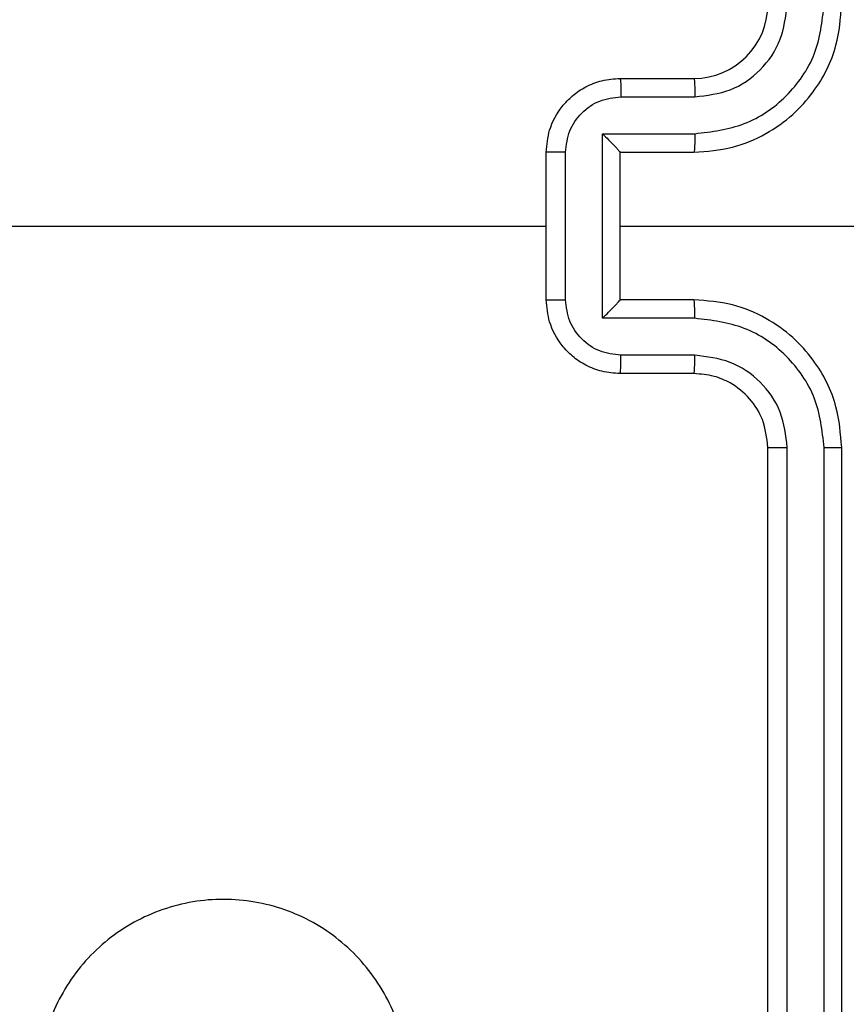
# Model space of a CAD drawing. Units: millimetres. Extents: x -4534 to 383208, y -3372 to 4784.
# Drawn here: x -1214 to -1192, y 1654 to 1681 of the extents above; entities that cross this region are included whole.
import ezdxf

# ---------------------------------------------------------------- set-up
doc = ezdxf.new("R2010")
doc.units = ezdxf.units.MM
doc.layers.add('Toestel 2D', color=7, linetype='Continuous', lineweight=20)

# ---------------------------------------------------------------- blocks, each defined once
blk = doc.blocks.new('1437')
at = {"color": 7, "linetype": 'Continuous', "lineweight": 25}
for p, q in [((1702.5272, 530.0234), (1702.7272, 530.0234)), ((1702.5294, 529.9737), (1702.7295, 529.9737)), ((1702.4793, 529.8736), (1702.7295, 529.8736)), ((1702.4793, 529.3733), (1702.4793, 529.8736)), ((1702.3272, 529.4234), (1702.3272, 529.8234)), ((1702.3793, 529.4233), (1702.3793, 529.8236)), ((1702.5272, 529.8234), (1702.5272, 529.8235)), ((1702.5272, 529.8234), (1702.7272, 529.8234)), ((1702.5272, 529.4234), (1702.5272, 529.8234)), ((1700.73, 529.6234), (1702.3272, 529.6234)), ((1702.5272, 529.6234), (1703.7644, 529.6234)), ((1702.7272, 529.4234), (1702.5272, 529.4234)), ((1702.5272, 529.4234), (1702.5272, 529.4234)), ((1702.7295, 529.3733), (1702.4793, 529.3733)), ((1702.7295, 529.2732), (1702.5294, 529.2732)), ((1702.7272, 529.2234), (1702.5272, 529.2234)), ((1702.9272, 526.0234), (1702.9272, 529.0234)), ((1702.9797, 526.0211), (1702.9797, 529.023)), ((1703.0798, 526.0211), (1703.0798, 529.023)), ((1703.1272, 526.0234), (1703.1272, 529.0234))]:
    blk.add_line(p, q, dxfattribs=at)
blk.add_arc((1702.7272, 530.2235), 0.2, 270.0019, 359.9886, dxfattribs=at)
for points, knots in [([(1702.7272, 529.8234), (1702.7623, 529.8261), (1702.8299, 529.8312), (1702.921, 529.8696), (1702.9948, 529.9219), (1703.065, 529.9997), (1703.1173, 530.1021), (1703.1242, 530.1863), (1703.1272, 530.2234)], [0, 0, 0, 0, 0.167534, 0.322982, 0.466339, 0.597623, 0.822851, 1, 1, 1, 1]), ([(1702.7295, 529.8736), (1702.7752, 529.8791), (1702.8666, 529.8902), (1702.9641, 529.9573), (1703.0223, 530.0276), (1703.0667, 530.1088), (1703.0746, 530.1779), (1703.0798, 530.2238)], [0, 0, 0, 0, 0.2496023, 0.4992397, 0.6235559, 0.7498781, 1, 1, 1, 1]), ([(1702.7295, 529.9737), (1702.7623, 529.9775), (1702.8278, 529.9851), (1702.9105, 530.0428), (1702.9677, 530.1257), (1702.9757, 530.1911), (1702.9797, 530.2238)], [0, 0, 0, 0, 0.2505165, 0.5001323, 0.750092, 1, 1, 1, 1]), ([(1702.3272, 529.8234), (1702.329, 529.8436), (1702.3329, 529.8879), (1702.3616, 529.9403), (1702.3979, 529.978), (1702.4345, 530.0025), (1702.4785, 530.0199), (1702.5106, 530.0222), (1702.5272, 530.0234)], [0, 0, 0, 0, 0.192725, 0.423097, 0.553089, 0.692549, 0.841591, 1, 1, 1, 1]), ([(1702.5272, 530.0234), (1702.5275, 530.0225), (1702.5281, 530.0205), (1702.5289, 530.0073), (1702.5293, 529.9909), (1702.5294, 529.9794), (1702.5294, 529.9737)], [0, 0, 0, 0, 0.2798861, 0.5590396, 0.7794837, 1, 1, 1, 1]), ([(1702.7272, 530.0234), (1702.7275, 530.0227), (1702.7281, 530.0211), (1702.7289, 530.0097), (1702.7294, 529.9932), (1702.7295, 529.9802), (1702.7295, 529.9737)], [0, 0, 0, 0, 0.2501385, 0.5000304, 0.749844, 1, 1, 1, 1]), ([(1702.3793, 529.8236), (1702.3816, 529.8433), (1702.3862, 529.8826), (1702.4208, 529.9322), (1702.4706, 529.9665), (1702.5098, 529.9713), (1702.5294, 529.9737)], [0, 0, 0, 0, 0.250448, 0.500149, 0.750012, 1, 1, 1, 1]), ([(1702.4793, 529.8736), (1702.4848, 529.8681), (1702.4958, 529.857), (1702.5089, 529.8436), (1702.5179, 529.8341), (1702.5232, 529.8284), (1702.5265, 529.8246), (1702.527, 529.8239), (1702.5272, 529.8235)], [0, 0, 0, 0, 0.2515039, 0.5025228, 0.646492, 0.775731, 0.8924265, 1, 1, 1, 1]), ([(1702.7295, 529.8736), (1702.7295, 529.867), (1702.7294, 529.8539), (1702.7289, 529.8373), (1702.7281, 529.8258), (1702.7275, 529.8242), (1702.7272, 529.8234)], [0, 0, 0, 0, 0.250194, 0.499974, 0.749895, 1, 1, 1, 1]), ([(1702.3793, 529.8236), (1702.3759, 529.8236), (1702.3692, 529.8236), (1702.3594, 529.8236), (1702.3504, 529.8235), (1702.3423, 529.8235), (1702.3358, 529.8235), (1702.331, 529.8235), (1702.3279, 529.8235), (1702.3274, 529.8234), (1702.3272, 529.8234)], [0, 0, 0, 0, 0.125325, 0.25, 0.374997, 0.500179, 0.624885, 0.749831, 0.87498, 1, 1, 1, 1]), ([(1702.3272, 529.4234), (1702.3274, 529.4234), (1702.3279, 529.4234), (1702.331, 529.4234), (1702.3358, 529.4234), (1702.3423, 529.4233), (1702.3504, 529.4233), (1702.3594, 529.4233), (1702.3692, 529.4233), (1702.3759, 529.4233), (1702.3793, 529.4233)], [0, 0, 0, 0, 0.12502, 0.250169, 0.375115, 0.499821, 0.625003, 0.75, 0.874675, 1, 1, 1, 1]), ([(1702.5272, 529.2234), (1702.5106, 529.2246), (1702.4785, 529.2269), (1702.4345, 529.2444), (1702.3979, 529.2688), (1702.3616, 529.3066), (1702.3329, 529.3589), (1702.329, 529.4033), (1702.3272, 529.4234)], [0, 0, 0, 0, 0.15841, 0.307452, 0.446912, 0.576903, 0.807275, 1, 1, 1, 1]), ([(1702.5294, 529.2732), (1702.5098, 529.2756), (1702.4706, 529.2804), (1702.4208, 529.3147), (1702.3862, 529.3643), (1702.3816, 529.4036), (1702.3793, 529.4233)], [0, 0, 0, 0, 0.2499875, 0.4998501, 0.7495508, 1, 1, 1, 1]), ([(1702.4793, 529.3733), (1702.4848, 529.3788), (1702.4958, 529.3898), (1702.5089, 529.4033), (1702.518, 529.4127), (1702.5232, 529.4184), (1702.5266, 529.4223), (1702.527, 529.423), (1702.5272, 529.4234)], [0, 0, 0, 0, 0.2516165, 0.5025023, 0.6466836, 0.775679, 0.8924743, 1, 1, 1, 1]), ([(1702.7295, 529.3733), (1702.7295, 529.3798), (1702.7294, 529.3929), (1702.7289, 529.4096), (1702.7281, 529.4211), (1702.7275, 529.4227), (1702.7272, 529.4234)], [0, 0, 0, 0, 0.250197, 0.49998, 0.749897, 1, 1, 1, 1]), ([(1703.1272, 529.0234), (1703.1242, 529.0605), (1703.1173, 529.1448), (1703.065, 529.2472), (1702.9948, 529.325), (1702.921, 529.3773), (1702.8299, 529.4156), (1702.7623, 529.4208), (1702.7272, 529.4234)], [0, 0, 0, 0, 0.1771491, 0.4023773, 0.5336607, 0.6770181, 0.8324656, 1, 1, 1, 1]), ([(1703.0798, 529.023), (1703.0746, 529.069), (1703.0667, 529.1381), (1703.0223, 529.2193), (1702.9641, 529.2896), (1702.8666, 529.3567), (1702.7752, 529.3678), (1702.7295, 529.3733)], [0, 0, 0, 0, 0.250118, 0.376389, 0.500765, 0.7504, 1, 1, 1, 1]), ([(1702.5272, 529.2234), (1702.5275, 529.2244), (1702.5281, 529.2263), (1702.5289, 529.2396), (1702.5293, 529.256), (1702.5294, 529.2675), (1702.5294, 529.2732)], [0, 0, 0, 0, 0.2798734, 0.5591357, 0.7794937, 1, 1, 1, 1]), ([(1702.7272, 529.2234), (1702.7275, 529.2242), (1702.7281, 529.2258), (1702.7289, 529.2372), (1702.7294, 529.2537), (1702.7295, 529.2667), (1702.7295, 529.2732)], [0, 0, 0, 0, 0.250138, 0.500027, 0.749844, 1, 1, 1, 1]), ([(1702.9797, 529.023), (1702.9759, 529.0559), (1702.9683, 529.1214), (1702.9105, 529.2042), (1702.8276, 529.2613), (1702.7622, 529.2692), (1702.7295, 529.2732)], [0, 0, 0, 0, 0.250409, 0.50013, 0.750061, 1, 1, 1, 1]), ([(1702.9272, 529.0234), (1702.9244, 529.0491), (1702.919, 529.0971), (1702.88, 529.1582), (1702.8324, 529.1966), (1702.7796, 529.2193), (1702.7456, 529.222), (1702.7272, 529.2234)], [0, 0, 0, 0, 0.2443832, 0.4568754, 0.6746977, 0.8239711, 1, 1, 1, 1]), ([(1702.9272, 529.0234), (1702.9274, 529.0234), (1702.9278, 529.0234), (1702.9311, 529.0233), (1702.9359, 529.0232), (1702.9425, 529.0232), (1702.9506, 529.0231), (1702.9597, 529.0231), (1702.9696, 529.023), (1702.9763, 529.023), (1702.9797, 529.023)], [0, 0, 0, 0, 0.125031, 0.250202, 0.375243, 0.499868, 0.624848, 0.750261, 0.875308, 1, 1, 1, 1]), ([(1703.0798, 529.023), (1703.086, 529.0231), (1703.0986, 529.0231), (1703.1142, 529.0232), (1703.125, 529.0233), (1703.1265, 529.0234), (1703.1272, 529.0234)], [0, 0, 0, 0, 0.250012, 0.499848, 0.749876, 1, 1, 1, 1]), ([(1701.8056, 526.9451), (1701.7698, 526.9149), (1701.6907, 526.8481), (1701.5364, 526.7962), (1701.3659, 526.797), (1701.2036, 526.8528), (1701.0706, 526.9609), (1700.9802, 527.1059), (1700.9432, 527.2726), (1700.9637, 527.4425), (1701.0389, 527.5961), (1701.1607, 527.7163), (1701.3157, 527.7891), (1701.4858, 527.8068), (1701.6521, 527.7673), (1701.796, 527.6745), (1701.9011, 527.5397), (1701.9557, 527.3775), (1701.9528, 527.2069), (1701.9, 527.0555), (1701.8344, 526.9788), (1701.8056, 526.9451)], [0, 0, 0, 0, 0.044731, 0.098642, 0.15193, 0.205867, 0.260187, 0.313192, 0.366977, 0.420852, 0.474326, 0.52798, 0.581894, 0.635416, 0.689069, 0.742822, 0.796629, 0.850205, 0.903789, 0.95777, 1, 1, 1, 1])]:
    blk.add_open_spline(points, degree=3, knots=knots, dxfattribs=at)
blk = doc.blocks.new('VPL-03-WD1437')
at = {"layer": 'Toestel 2D', "color": 0, "xscale": 10, "yscale": 10, "zscale": 10}
blk.add_blockref('1437', (-18222.982, -3621.203), dxfattribs=at)

msp = doc.modelspace()

# ---------------------------------------------------------------- block references
msp.add_blockref('VPL-03-WD1437', (0, 0))

doc.saveas('drawing.dxf')
